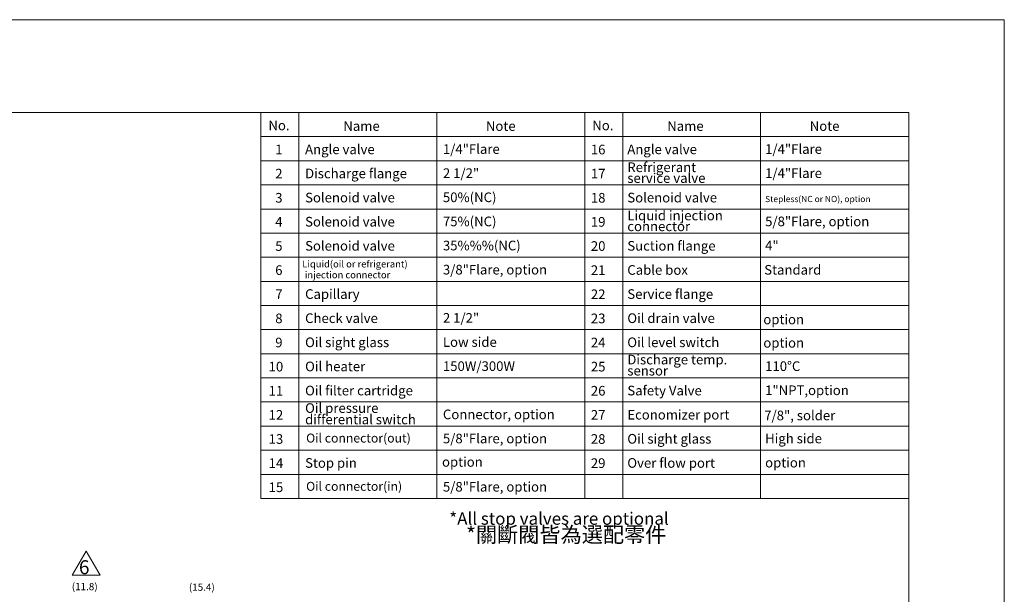
# Model space of a CAD drawing. Extents: x 112 to 5463, y -462 to 3289.
# Drawn here: x 2605 to 5463, y 1622 to 3289 of the extents above; entities that cross this region are included whole.
import ezdxf

# ---------------------------------------------------------------- set-up
doc = ezdxf.new("R2010")
doc.units = 0
doc.header["$LTSCALE"] = 35
doc.header["$MEASUREMENT"] = 0
doc.layers.get('0').update_dxf_attribs({"linetype": 'CONTINUOUS', "lineweight": 9})
for name, color, linetype, lineweight in [('DIM', 2, 'CONTINUOUS', 5), ('HAT', 3, 'CONTINUOUS', 5), ('ORIN', 4, 'CONTINUOUS', 5), ('TEXT', 3, 'CONTINUOUS', 5)]:
    doc.layers.add(name, color=color, linetype=linetype, lineweight=lineweight)
doc.styles.add('STSL', font='ROMANS', dxfattribs={"bigfont": 'stsl'})

msp = doc.modelspace()

# ---------------------------------------------------------------- linework, layer by layer
at = {"color": 7}
for p, q in [((669.069, 3019.865), (5185.671, 3019.865)), ((5185.671, 3019.865), (5185.671, -221.889))]:
    msp.add_line(p, q, dxfattribs=at)
at = {"color": 3}
for p, q in [((2757.839, 1677.085), (2798.31, 1747.184)), ((2798.31, 1747.184), (2838.781, 1677.085)), ((2838.781, 1677.085), (2757.839, 1677.085))]:
    msp.add_line(p, q, dxfattribs=at)
at = {"color": 1}
msp.add_lwpolyline([(111.548, 3289.221), (5463.105, 3289.221), (5463.105, -461.735), (111.548, -461.735)], close=True, dxfattribs=at)
at = {"layer": 'ORIN'}
for p, q in [((3305.671, 3019.865), (3305.671, 1899.865)), ((3415.671, 3019.865), (3415.671, 1899.865)), ((3815.671, 3019.865), (3815.671, 1899.865)), ((4245.671, 3019.865), (4245.671, 1899.865)), ((4355.671, 3019.865), (4355.671, 1899.865)), ((4755.671, 3019.865), (4755.671, 1899.865)), ((3305.671, 2949.865), (5185.671, 2949.865)), ((3305.671, 2879.865), (5185.671, 2879.865)), ((3305.671, 2809.865), (5185.671, 2809.865)), ((3305.671, 2739.865), (5185.671, 2739.865)), ((3305.671, 2669.865), (5185.671, 2669.865)), ((3305.671, 2599.865), (5185.671, 2599.865)), ((3305.671, 2529.865), (5185.671, 2529.865)), ((3305.671, 2459.865), (5185.671, 2459.865)), ((3305.671, 2389.865), (5185.671, 2389.865)), ((3305.671, 2319.865), (5185.671, 2319.865)), ((3305.671, 2249.865), (5185.671, 2249.865)), ((3305.671, 2179.865), (5185.671, 2179.865)), ((3305.671, 2109.865), (5185.671, 2109.865)), ((3305.671, 2039.865), (5185.671, 2039.865)), ((3305.671, 1969.865), (5185.671, 1969.865)), ((3305.671, 1899.865), (5185.671, 1899.865))]:
    msp.add_line(p, q, dxfattribs=at)

# ---------------------------------------------------------------- texts
at = {"color": 3, "style": 'STSL'}
msp.add_text('6', height=40.471, dxfattribs=at).set_placement((2777.322, 1680.117))
at = {"layer": 'DIM', "color": 3, "style": 'STSL'}
for s, height, p in [('Stepless(NC or NO), option', 18, (4768.951, 2759.865)), ('6', 28, (3347.052, 2548.447)), ('Liquid(oil or refrigerant)', 20, (3425.436, 2570.301)), ('3/8"Flare, option', 28, (3833.755, 2549.865)), ('injection connector', 20, (3432.94, 2538.793))]:
    msp.add_text(s, height=height, dxfattribs=at).set_placement(p)
at = {"layer": 'DIM', "char_height": 21, "attachment_point": 5, "style": 'STSL'}
for s, insert in [('(11.8)', (2794.137, 1641.476)), ('(15.4)', (3134.008, 1639.818))]:
    msp.add_mtext(s, dxfattribs=dict(at, insert=insert))
at = {"layer": 'HAT', "color": 3, "style": 'STSL'}
msp.add_text('*All stop valves are optional', height=36, dxfattribs=at).set_placement((3852.238, 1823.593))
at = {"layer": 'TEXT', "style": 'STSL'}
for s, height, p in [('No.', 28, (3327.237, 2968.447)), ('Name', 28, (3544.723, 2966.655)), ('Note', 28, (3958.365, 2966.655)), ('No.', 28, (4267.237, 2968.447)), ('Name', 28, (4484.723, 2966.655)), ('Note', 28, (4898.365, 2966.655)), ('1', 28, (3347.052, 2898.447)), ('Angle valve', 28, (3433.755, 2899.003)), ('1/4"Flare', 28, (3833.755, 2899.865)), ('16', 28, (4263.144, 2898.447)), ('Angle valve', 28, (4368.951, 2899.003)), ('1/4"Flare', 28, (4768.951, 2899.865)), ('Discharge flange', 28, (3433.755, 2829.003)), ('2 1/2"', 28, (3833.755, 2829.865)), ('Refrigerant', 28, (4368.951, 2847.023)), ('1/4"Flare', 28, (4768.951, 2829.865)), ('2', 28, (3347.052, 2828.447)), ('17', 28, (4263.144, 2828.447)), ('service valve', 28, (4368.951, 2815.62)), ('3', 28, (3347.052, 2758.447)), ('Solenoid valve', 28, (3433.755, 2759.003)), ('50%(NC)', 28, (3833.755, 2759.865)), ('18', 28, (4263.144, 2758.447)), ('Solenoid valve', 28, (4368.951, 2759.003)), ('4', 28, (3347.052, 2688.447)), ('Solenoid valve', 28, (3433.755, 2689.003)), ('75%(NC)', 28, (3833.755, 2689.865)), ('19', 28, (4263.144, 2688.447)), ('Liquid injection', 28, (4368.951, 2707.023)), ('5/8"Flare, option', 28, (4768.951, 2689.865)), ('connector', 28, (4368.951, 2675.62)), ('5', 28, (3347.052, 2618.447)), ('Solenoid valve', 28, (3433.755, 2619.003)), ('35%%%(NC)', 28, (3833.755, 2619.865)), ('20', 28, (4263.144, 2618.447)), ('Suction flange', 28, (4368.951, 2619.003)), ('4"', 28, (4768.951, 2619.865)), ('21', 28, (4263.144, 2548.447)), ('Cable box', 28, (4368.951, 2549.003)), ('Standard', 28, (4766.34, 2549.415)), ('7', 28, (3347.052, 2478.447)), ('Capillary', 28, (3433.755, 2479.003)), ('22', 28, (4263.144, 2478.447)), ('Service flange', 28, (4368.951, 2479.003)), ('8', 28, (3347.052, 2408.447)), ('Check valve', 28, (3433.755, 2409.003)), ('2 1/2"', 28, (3833.755, 2409.865)), ('23', 28, (4263.144, 2408.447)), ('Oil drain valve', 28, (4368.951, 2409.003)), ('option', 28, (4763.73, 2405.456)), ('9', 28, (3347.052, 2338.447)), ('Oil sight glass', 28, (3433.755, 2339.003)), ('Low side', 28, (3833.755, 2339.865)), ('24', 28, (4263.144, 2338.447)), ('Oil level switch', 28, (4368.951, 2339.003)), ('option', 28, (4763.73, 2337.615)), ('Discharge temp.', 28, (4368.951, 2288.946)), ('10', 28, (3327.949, 2268.447)), ('Oil heater', 28, (3433.755, 2269.003)), ('150W/300W', 28, (3833.755, 2269.865)), ('25', 28, (4263.144, 2268.447)), ('110%%dC', 28, (4768.951, 2269.865)), ('sensor', 28, (4368.951, 2256.69)), ('Oil filter cartridge', 28, (3433.755, 2199.003)), ('Safety Valve', 28, (4368.951, 2199.003)), ('1"NPT,option', 28, (4768.951, 2199.865)), ('11', 28, (3327.949, 2198.447)), ('26', 28, (4263.144, 2198.447)), ('Oil pressure ', 28, (3433.755, 2148.236)), ('12', 28, (3327.949, 2128.447)), ('differential switch', 28, (3433.755, 2115.178)), ('Connector, option', 28, (3833.755, 2129.865)), ('27', 28, (4263.144, 2128.447)), ('Economizer port', 28, (4368.951, 2129.003)), ('7/8", solder', 28, (4766.34, 2126.805)), ('13', 28, (3327.949, 2058.447)), ('Oil connector(out)', 26, (3436.769, 2062.193)), ('5/8"Flare, option', 28, (3833.755, 2059.865)), ('28', 28, (4263.144, 2058.447)), ('Oil sight glass', 28, (4368.951, 2059.003)), ('High side', 28, (4768.951, 2059.865)), ('14', 28, (3327.949, 1988.447)), ('Stop pin', 28, (3433.755, 1989.003)), ('option', 28, (3831.145, 1992.024)), ('29', 28, (4263.144, 1988.447)), ('Over flow port', 28, (4368.951, 1989.003)), ('option', 28, (4768.951, 1989.865)), ('15', 28, (3327.949, 1918.447)), ('Oil connector(in)', 26, (3436.769, 1922.193)), ('5/8"Flare, option', 28, (3833.755, 1919.865)), ('*關斷閥皆為選配零件', 45, (3900.964, 1772.495))]:
    msp.add_text(s, height=height, dxfattribs=at).set_placement(p)

doc.saveas('drawing.dxf')
